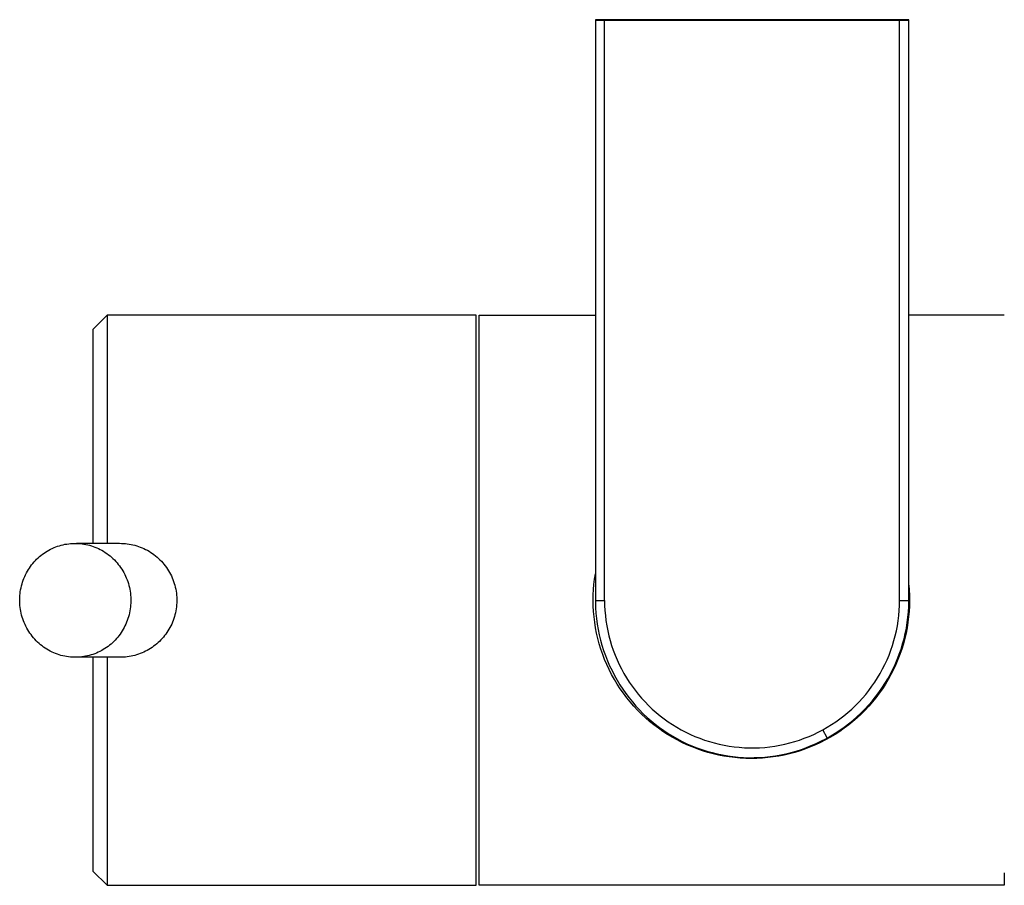
# Model space of a CAD drawing. Units: millimetres. Extents: x -343 to 192, y -997 to 1067.
# Drawn here: x 54 to 123, y -815 to -754 of the extents above; entities that cross this region are included whole.
import ezdxf

# ---------------------------------------------------------------- set-up
doc = ezdxf.new("R2010")
doc.units = ezdxf.units.MM
doc.header["$MEASUREMENT"] = 0
doc.layers.add('Default', color=7, linetype='Continuous', true_color=0x000000)

msp = doc.modelspace()

# ---------------------------------------------------------------- linework, layer by layer
at = {"layer": 'Default', "color": 7, "true_color": 0xffffff}
for p, q in [((115.96, -754.266), (93.968, -754.266)), ((93.968, -754.266), (93.968, -754.316)), ((94.612, -754.316), (93.968, -754.316)), ((93.968, -754.316), (93.968, -795.016)), ((115.315, -754.316), (94.612, -754.316)), ((94.612, -795.016), (94.612, -754.316)), ((115.315, -795.016), (115.315, -754.316)), ((115.96, -754.316), (115.315, -754.316)), ((115.959, -795.016), (115.96, -754.316)), ((115.96, -754.316), (115.96, -754.266)), ((59.71, -775.012), (58.71, -776.012)), ((85.61, -775.012), (59.71, -775.012)), ((59.71, -775.012), (59.71, -791.012)), ((85.61, -815.011), (85.61, -775.012)), ((85.81, -815.012), (85.81, -775.012)), ((85.81, -775.012), (93.968, -775.012)), ((122.665, -775.012), (115.96, -775.012)), ((58.71, -776.012), (58.71, -791.012)), ((56.354, -791.178), (56.483, -791.142)), ((56.483, -791.142), (56.613, -791.11)), ((56.613, -791.11), (56.744, -791.083)), ((56.744, -791.083), (56.876, -791.06)), ((56.876, -791.06), (57.009, -791.042)), ((57.009, -791.042), (57.142, -791.028)), ((57.142, -791.028), (57.276, -791.02)), ((57.276, -791.02), (57.41, -791.015)), ((57.41, -791.015), (57.544, -791.016)), ((57.544, -791.016), (57.678, -791.021)), ((57.556, -791.012), (60.578, -791.012)), ((57.678, -791.021), (57.811, -791.031)), ((57.811, -791.031), (57.944, -791.045)), ((57.944, -791.045), (58.077, -791.064)), ((58.077, -791.064), (58.209, -791.088)), ((58.209, -791.088), (58.34, -791.116)), ((58.34, -791.116), (58.469, -791.149)), ((58.469, -791.149), (58.598, -791.186)), ((60.578, -791.012), (60.713, -791.014)), ((60.713, -791.014), (60.848, -791.02)), ((60.848, -791.02), (60.983, -791.031)), ((60.983, -791.031), (61.117, -791.046)), ((61.117, -791.046), (61.251, -791.066)), ((61.251, -791.066), (61.384, -791.09)), ((61.384, -791.09), (61.516, -791.119)), ((61.516, -791.119), (61.647, -791.152)), ((61.647, -791.152), (61.777, -791.189)), ((54.955, -791.945), (55.058, -791.86)), ((55.058, -791.86), (55.164, -791.778)), ((55.164, -791.778), (55.273, -791.7)), ((55.273, -791.7), (55.384, -791.625)), ((55.384, -791.625), (55.498, -791.555)), ((55.498, -791.555), (55.614, -791.488)), ((55.614, -791.488), (55.733, -791.426)), ((55.733, -791.426), (55.854, -791.368)), ((55.854, -791.368), (55.976, -791.314)), ((55.976, -791.314), (56.101, -791.264)), ((56.101, -791.264), (56.227, -791.219)), ((56.227, -791.219), (56.354, -791.178)), ((58.598, -791.186), (58.725, -791.228)), ((58.725, -791.228), (58.851, -791.274)), ((58.851, -791.274), (58.975, -791.325)), ((58.975, -791.325), (59.097, -791.379)), ((59.097, -791.379), (59.218, -791.438)), ((59.218, -791.438), (59.336, -791.502)), ((59.336, -791.502), (59.455, -791.573)), ((59.455, -791.573), (59.571, -791.648)), ((59.571, -791.648), (59.685, -791.727)), ((59.685, -791.727), (59.796, -791.81)), ((59.796, -791.81), (59.905, -791.897)), ((61.777, -791.189), (61.906, -791.231)), ((61.906, -791.231), (62.033, -791.277)), ((62.033, -791.277), (62.159, -791.327)), ((62.159, -791.327), (62.283, -791.381)), ((62.283, -791.381), (62.405, -791.439)), ((62.405, -791.439), (62.525, -791.502)), ((62.525, -791.502), (62.645, -791.571)), ((62.645, -791.571), (62.763, -791.645)), ((62.763, -791.645), (62.879, -791.723)), ((62.879, -791.723), (62.992, -791.805)), ((62.992, -791.805), (63.102, -791.891)), ((54.325, -792.637), (54.405, -792.529)), ((54.405, -792.529), (54.488, -792.424)), ((54.488, -792.424), (54.574, -792.322)), ((54.574, -792.322), (54.665, -792.223)), ((54.665, -792.223), (54.758, -792.127)), ((54.758, -792.127), (54.855, -792.034)), ((54.855, -792.034), (54.955, -791.945)), ((59.905, -791.897), (60.01, -791.988)), ((60.01, -791.988), (60.112, -792.082)), ((60.112, -792.082), (60.211, -792.179)), ((60.211, -792.179), (60.306, -792.28)), ((60.306, -792.28), (60.398, -792.384)), ((60.398, -792.384), (60.486, -792.491)), ((60.486, -792.491), (60.57, -792.601)), ((63.102, -791.891), (63.208, -791.98)), ((63.208, -791.98), (63.312, -792.073)), ((63.312, -792.073), (63.412, -792.17)), ((63.412, -792.17), (63.509, -792.27)), ((63.509, -792.27), (63.603, -792.373)), ((63.603, -792.373), (63.693, -792.48)), ((63.693, -792.48), (63.779, -792.59)), ((53.924, -793.343), (53.983, -793.218)), ((53.983, -793.218), (54.047, -793.094)), ((54.047, -793.094), (54.11, -792.976)), ((54.11, -792.976), (54.178, -792.861)), ((54.178, -792.861), (54.25, -792.748)), ((54.25, -792.748), (54.325, -792.637)), ((60.57, -792.601), (60.651, -792.714)), ((60.651, -792.714), (60.728, -792.83)), ((60.728, -792.83), (60.801, -792.948)), ((60.801, -792.948), (60.869, -793.068)), ((60.869, -793.068), (60.934, -793.191)), ((60.934, -793.191), (60.994, -793.316)), ((63.779, -792.59), (63.861, -792.702)), ((63.861, -792.702), (63.939, -792.818)), ((63.939, -792.818), (64.013, -792.936)), ((64.013, -792.936), (64.083, -793.056)), ((64.083, -793.056), (64.149, -793.179)), ((64.149, -793.179), (64.211, -793.304)), ((93.911, -793.52), (93.968, -793.15)), ((53.695, -793.997), (53.732, -793.863)), ((53.732, -793.863), (53.773, -793.731)), ((53.773, -793.731), (53.819, -793.6)), ((53.819, -793.6), (53.869, -793.471)), ((53.869, -793.471), (53.924, -793.343)), ((60.994, -793.316), (61.05, -793.443)), ((61.05, -793.443), (61.102, -793.572)), ((61.102, -793.572), (61.149, -793.703)), ((61.149, -793.703), (61.192, -793.835)), ((61.192, -793.835), (61.23, -793.968)), ((64.211, -793.304), (64.268, -793.431)), ((64.268, -793.431), (64.321, -793.56)), ((64.321, -793.56), (64.369, -793.691)), ((64.369, -793.691), (64.413, -793.823)), ((64.413, -793.823), (64.452, -793.957)), ((93.836, -794.264), (93.867, -793.892)), ((93.867, -793.892), (93.911, -793.52)), ((53.58, -794.68), (53.594, -794.542)), ((53.594, -794.542), (53.612, -794.405)), ((53.612, -794.405), (53.635, -794.268)), ((53.635, -794.268), (53.662, -794.132)), ((53.662, -794.132), (53.695, -793.997)), ((61.23, -793.968), (61.263, -794.103)), ((61.263, -794.103), (61.292, -794.238)), ((61.292, -794.238), (61.317, -794.375)), ((61.317, -794.375), (61.336, -794.512)), ((61.336, -794.512), (61.351, -794.65)), ((64.452, -793.957), (64.486, -794.092)), ((64.486, -794.092), (64.516, -794.228)), ((64.516, -794.228), (64.541, -794.365)), ((64.541, -794.365), (64.561, -794.503)), ((64.561, -794.503), (64.576, -794.642)), ((93.817, -794.638), (93.836, -794.264)), ((115.96, -793.948), (115.988, -794.302)), ((115.988, -794.302), (116.005, -794.657)), ((53.567, -794.958), (53.571, -794.819)), ((53.568, -795.096), (53.567, -794.958)), ((53.573, -795.235), (53.568, -795.096)), ((53.571, -794.819), (53.58, -794.68)), ((53.583, -795.373), (53.573, -795.235)), ((61.351, -794.65), (61.361, -794.789)), ((61.363, -795.205), (61.354, -795.343)), ((61.361, -794.789), (61.367, -794.927)), ((61.367, -795.066), (61.363, -795.205)), ((61.367, -794.927), (61.367, -795.066)), ((64.576, -794.642), (64.587, -794.781)), ((64.589, -795.199), (64.581, -795.338)), ((64.587, -794.781), (64.592, -794.92)), ((64.593, -795.059), (64.589, -795.199)), ((64.592, -794.92), (64.593, -795.059)), ((93.81, -795.012), (93.817, -794.638)), ((93.817, -795.399), (93.81, -795.012)), ((93.968, -794.767), (93.966, -795.15)), ((93.966, -795.15), (93.977, -795.533)), ((93.968, -795.016), (94.612, -795.016)), ((94.612, -795.016), (94.618, -795.373)), ((115.309, -795.373), (115.315, -795.016)), ((115.315, -795.016), (115.959, -795.016)), ((115.957, -795.437), (115.965, -795.055)), ((115.965, -795.055), (115.96, -794.673)), ((116.011, -795.012), (116.004, -795.399)), ((116.005, -794.657), (116.011, -795.012)), ((53.598, -795.511), (53.583, -795.373)), ((53.618, -795.649), (53.598, -795.511)), ((53.642, -795.785), (53.618, -795.649)), ((53.671, -795.921), (53.642, -795.785)), ((53.704, -796.056), (53.671, -795.921)), ((61.272, -795.892), (61.24, -796.027)), ((61.3, -795.756), (61.272, -795.892)), ((61.323, -795.619), (61.3, -795.756)), ((61.341, -795.481), (61.323, -795.619)), ((61.354, -795.343), (61.341, -795.481)), ((64.498, -795.888), (64.465, -796.024)), ((64.526, -795.752), (64.498, -795.888)), ((64.549, -795.614), (64.526, -795.752)), ((64.567, -795.476), (64.549, -795.614)), ((64.581, -795.338), (64.567, -795.476)), ((93.837, -795.786), (93.817, -795.399)), ((93.871, -796.172), (93.837, -795.786)), ((93.977, -795.533), (94.002, -795.915)), ((94.002, -795.915), (94.04, -796.296)), ((94.618, -795.373), (94.636, -795.73)), ((94.636, -795.73), (94.667, -796.086)), ((115.26, -796.087), (115.291, -795.73)), ((115.291, -795.73), (115.309, -795.373)), ((115.9, -796.2), (115.935, -795.819)), ((115.935, -795.819), (115.957, -795.437)), ((115.984, -795.786), (115.95, -796.172)), ((116.004, -795.399), (115.984, -795.786)), ((53.743, -796.189), (53.704, -796.056)), ((53.785, -796.321), (53.743, -796.189)), ((53.832, -796.452), (53.785, -796.321)), ((53.884, -796.58), (53.832, -796.452)), ((53.94, -796.707), (53.884, -796.58)), ((61.01, -796.681), (60.951, -796.806)), ((61.065, -796.553), (61.01, -796.681)), ((61.115, -796.424), (61.065, -796.553)), ((61.161, -796.293), (61.115, -796.424)), ((61.203, -796.16), (61.161, -796.293)), ((61.24, -796.027), (61.203, -796.16)), ((64.233, -796.68), (64.173, -796.806)), ((64.288, -796.552), (64.233, -796.68)), ((64.339, -796.422), (64.288, -796.552)), ((64.386, -796.291), (64.339, -796.422)), ((64.428, -796.158), (64.386, -796.291)), ((64.465, -796.024), (64.428, -796.158)), ((93.918, -796.557), (93.871, -796.172)), ((93.979, -796.939), (93.918, -796.557)), ((94.04, -796.296), (94.091, -796.676)), ((94.091, -796.676), (94.156, -797.053)), ((94.667, -796.086), (94.71, -796.44)), ((94.71, -796.44), (94.765, -796.793)), ((115.161, -796.795), (115.217, -796.442)), ((115.217, -796.442), (115.26, -796.087)), ((115.791, -796.957), (115.853, -796.58)), ((115.903, -796.557), (115.842, -796.939)), ((115.853, -796.58), (115.9, -796.2)), ((115.95, -796.172), (115.903, -796.557)), ((54, -796.832), (53.94, -796.707)), ((54.065, -796.955), (54, -796.832)), ((54.134, -797.076), (54.065, -796.955)), ((54.206, -797.194), (54.134, -797.076)), ((54.283, -797.309), (54.206, -797.194)), ((54.364, -797.422), (54.283, -797.309)), ((60.609, -797.387), (60.53, -797.495)), ((60.685, -797.276), (60.609, -797.387)), ((60.756, -797.163), (60.685, -797.276)), ((60.824, -797.047), (60.756, -797.163)), ((60.888, -796.93), (60.824, -797.047)), ((60.951, -796.806), (60.888, -796.93)), ((63.821, -797.384), (63.74, -797.492)), ((63.899, -797.274), (63.821, -797.384)), ((63.973, -797.162), (63.899, -797.274)), ((64.043, -797.047), (63.973, -797.162)), ((64.109, -796.93), (64.043, -797.047)), ((64.173, -796.806), (64.109, -796.93)), ((94.053, -797.32), (93.979, -796.939)), ((94.14, -797.697), (94.053, -797.32)), ((94.156, -797.053), (94.233, -797.428)), ((94.765, -796.793), (94.833, -797.144)), ((94.833, -797.144), (94.912, -797.493)), ((115.014, -797.495), (115.094, -797.146)), ((115.094, -797.146), (115.161, -796.795)), ((115.63, -797.705), (115.717, -797.332)), ((115.768, -797.32), (115.681, -797.697)), ((115.717, -797.332), (115.791, -796.957)), ((115.842, -796.939), (115.768, -797.32)), ((54.448, -797.532), (54.364, -797.422)), ((54.537, -797.64), (54.448, -797.532)), ((54.628, -797.744), (54.537, -797.64)), ((54.724, -797.844), (54.628, -797.744)), ((54.823, -797.942), (54.724, -797.844)), ((54.925, -798.036), (54.823, -797.942)), ((55.03, -798.126), (54.925, -798.036)), ((59.979, -798.078), (59.876, -798.164)), ((60.079, -797.989), (59.979, -798.078)), ((60.176, -797.897), (60.079, -797.989)), ((60.27, -797.801), (60.176, -797.897)), ((60.36, -797.702), (60.27, -797.801)), ((60.447, -797.6), (60.36, -797.702)), ((60.53, -797.495), (60.447, -797.6)), ((63.181, -798.072), (63.076, -798.157)), ((63.282, -797.983), (63.181, -798.072)), ((63.38, -797.891), (63.282, -797.983)), ((63.475, -797.796), (63.38, -797.891)), ((63.567, -797.698), (63.475, -797.796)), ((63.655, -797.596), (63.567, -797.698)), ((63.74, -797.492), (63.655, -797.596)), ((94.24, -798.071), (94.14, -797.697)), ((94.233, -797.428), (94.324, -797.8)), ((94.354, -798.442), (94.24, -798.071)), ((94.324, -797.8), (94.428, -798.169)), ((94.912, -797.493), (95.004, -797.838)), ((95.004, -797.838), (95.107, -798.18)), ((114.819, -798.182), (114.923, -797.84)), ((114.923, -797.84), (115.014, -797.495)), ((115.417, -798.439), (115.53, -798.074)), ((115.581, -798.071), (115.467, -798.442)), ((115.53, -798.074), (115.63, -797.705)), ((115.681, -797.697), (115.581, -798.071)), ((55.138, -798.213), (55.03, -798.126)), ((55.249, -798.296), (55.138, -798.213)), ((55.363, -798.376), (55.249, -798.296)), ((55.48, -798.451), (55.363, -798.376)), ((55.599, -798.522), (55.48, -798.451)), ((55.717, -798.585), (55.599, -798.522)), ((55.837, -798.644), (55.717, -798.585)), ((55.959, -798.699), (55.837, -798.644)), ((56.083, -798.75), (55.959, -798.699)), ((56.209, -798.796), (56.083, -798.75)), ((58.834, -798.759), (58.708, -798.804)), ((58.958, -798.71), (58.834, -798.759)), ((59.081, -798.656), (58.958, -798.71)), ((59.201, -798.598), (59.081, -798.656)), ((59.32, -798.535), (59.201, -798.598)), ((59.436, -798.469), (59.32, -798.535)), ((59.55, -798.398), (59.436, -798.469)), ((59.662, -798.324), (59.55, -798.398)), ((59.77, -798.246), (59.662, -798.324)), ((59.876, -798.164), (59.77, -798.246)), ((62.027, -798.752), (61.9, -798.798)), ((62.152, -798.702), (62.027, -798.752)), ((62.275, -798.648), (62.152, -798.702)), ((62.396, -798.59), (62.275, -798.648)), ((62.516, -798.528), (62.396, -798.59)), ((62.633, -798.461), (62.516, -798.528)), ((62.747, -798.391), (62.633, -798.461)), ((62.86, -798.317), (62.747, -798.391)), ((62.969, -798.239), (62.86, -798.317)), ((63.076, -798.157), (62.969, -798.239)), ((94.48, -798.808), (94.354, -798.442)), ((94.428, -798.169), (94.544, -798.534)), ((94.544, -798.534), (94.673, -798.894)), ((95.107, -798.18), (95.222, -798.518)), ((95.222, -798.518), (95.349, -798.852)), ((114.577, -798.855), (114.704, -798.521)), ((114.704, -798.521), (114.819, -798.182)), ((115.292, -798.801), (115.417, -798.439)), ((115.467, -798.442), (115.341, -798.808)), ((56.336, -798.837), (56.209, -798.796)), ((56.465, -798.875), (56.336, -798.837)), ((56.595, -798.908), (56.465, -798.875)), ((56.726, -798.936), (56.595, -798.908)), ((56.858, -798.959), (56.726, -798.936)), ((56.99, -798.979), (56.858, -798.959)), ((57.123, -798.993), (56.99, -798.979)), ((57.257, -799.003), (57.123, -798.993)), ((57.391, -799.008), (57.257, -799.003)), ((57.525, -799.008), (57.391, -799.008)), ((60.578, -799.012), (57.477, -799.012)), ((57.658, -799.004), (57.525, -799.008)), ((57.792, -798.995), (57.658, -799.004)), ((57.925, -798.982), (57.792, -798.995)), ((58.058, -798.964), (57.925, -798.982)), ((58.19, -798.941), (58.058, -798.964)), ((58.321, -798.914), (58.19, -798.941)), ((58.451, -798.882), (58.321, -798.914)), ((58.58, -798.845), (58.451, -798.882)), ((58.708, -798.804), (58.58, -798.845)), ((58.71, -799.012), (58.71, -814.011)), ((59.71, -799.012), (59.71, -815.012)), ((60.713, -799.011), (60.578, -799.012)), ((60.847, -799.005), (60.713, -799.011)), ((60.981, -798.995), (60.847, -799.005)), ((61.115, -798.98), (60.981, -798.995)), ((61.248, -798.961), (61.115, -798.98)), ((61.381, -798.937), (61.248, -798.961)), ((61.512, -798.909), (61.381, -798.937)), ((61.643, -798.877), (61.512, -798.909)), ((61.772, -798.84), (61.643, -798.877)), ((61.9, -798.798), (61.772, -798.84)), ((94.619, -799.17), (94.48, -798.808)), ((94.77, -799.527), (94.619, -799.17)), ((94.673, -798.894), (94.814, -799.25)), ((94.814, -799.25), (94.968, -799.601)), ((95.349, -798.852), (95.487, -799.182)), ((95.487, -799.182), (95.636, -799.506)), ((114.289, -799.51), (114.439, -799.185)), ((114.439, -799.185), (114.577, -798.855)), ((115.003, -799.509), (115.154, -799.157)), ((115.202, -799.17), (115.051, -799.527)), ((115.154, -799.157), (115.292, -798.801)), ((115.341, -798.808), (115.202, -799.17)), ((94.934, -799.878), (94.77, -799.527)), ((95.11, -800.223), (94.934, -799.878)), ((94.968, -799.601), (95.134, -799.946)), ((95.134, -799.946), (95.311, -800.286)), ((95.636, -799.506), (95.797, -799.825)), ((95.797, -799.825), (95.968, -800.139)), ((95.968, -800.139), (96.15, -800.446)), ((113.774, -800.45), (113.957, -800.143)), ((113.957, -800.143), (114.128, -799.829)), ((114.128, -799.829), (114.289, -799.51)), ((114.667, -800.196), (114.841, -799.855)), ((114.887, -799.878), (114.711, -800.223)), ((114.841, -799.855), (115.003, -799.509)), ((115.051, -799.527), (114.887, -799.878)), ((95.298, -800.562), (95.11, -800.223)), ((95.497, -800.894), (95.298, -800.562)), ((95.311, -800.286), (95.493, -800.613)), ((95.493, -800.613), (95.685, -800.934)), ((96.15, -800.446), (96.343, -800.747)), ((96.343, -800.747), (96.546, -801.041)), ((113.378, -801.045), (113.581, -800.751)), ((113.581, -800.751), (113.774, -800.45)), ((114.283, -800.858), (114.481, -800.53)), ((114.523, -800.562), (114.324, -800.894)), ((114.481, -800.53), (114.667, -800.196)), ((114.711, -800.223), (114.523, -800.562)), ((95.708, -801.219), (95.497, -800.894)), ((95.685, -800.934), (95.888, -801.248)), ((95.93, -801.536), (95.708, -801.219)), ((95.888, -801.248), (96.102, -801.555)), ((96.546, -801.041), (96.759, -801.328)), ((96.759, -801.328), (96.981, -801.607)), ((112.942, -801.612), (113.165, -801.332)), ((113.165, -801.332), (113.378, -801.045)), ((113.624, -801.796), (113.854, -801.491)), ((113.854, -801.491), (114.074, -801.178)), ((114.113, -801.219), (113.891, -801.536)), ((114.074, -801.178), (114.283, -800.858)), ((114.324, -800.894), (114.113, -801.219)), ((96.164, -801.846), (95.93, -801.536)), ((96.102, -801.555), (96.327, -801.854)), ((96.407, -802.147), (96.164, -801.846)), ((96.327, -801.854), (96.561, -802.145)), ((96.662, -802.439), (96.407, -802.147)), ((96.561, -802.145), (96.806, -802.429)), ((96.981, -801.607), (97.214, -801.879)), ((97.214, -801.879), (97.455, -802.142)), ((97.455, -802.142), (97.705, -802.397)), ((112.217, -802.402), (112.468, -802.147)), ((112.468, -802.147), (112.709, -801.883)), ((112.709, -801.883), (112.942, -801.612)), ((113.131, -802.381), (113.383, -802.093)), ((113.414, -802.147), (113.159, -802.439)), ((113.383, -802.093), (113.624, -801.796)), ((113.657, -801.846), (113.414, -802.147)), ((113.891, -801.536), (113.657, -801.846)), ((96.926, -802.723), (96.662, -802.439)), ((96.806, -802.429), (97.06, -802.703)), ((97.2, -802.996), (96.926, -802.723)), ((97.06, -802.703), (97.323, -802.969)), ((97.705, -802.397), (97.964, -802.643)), ((97.964, -802.643), (98.232, -802.88)), ((98.232, -802.88), (98.507, -803.108)), ((111.414, -803.112), (111.69, -802.885)), ((111.69, -802.885), (111.957, -802.648)), ((111.957, -802.648), (112.217, -802.402)), ((112.599, -802.931), (112.87, -802.661)), ((112.895, -802.723), (112.621, -802.996)), ((112.87, -802.661), (113.131, -802.381)), ((113.159, -802.439), (112.895, -802.723)), ((97.483, -803.261), (97.2, -802.996)), ((97.323, -802.969), (97.596, -803.225)), ((97.776, -803.515), (97.483, -803.261)), ((97.596, -803.225), (97.877, -803.472)), ((98.077, -803.759), (97.776, -803.515)), ((97.877, -803.472), (98.166, -803.71)), ((98.507, -803.108), (98.79, -803.326)), ((98.79, -803.326), (99.081, -803.534)), ((99.081, -803.534), (99.378, -803.732)), ((110.542, -803.736), (110.84, -803.538)), ((110.84, -803.538), (111.13, -803.33)), ((111.13, -803.33), (111.414, -803.112)), ((111.733, -803.683), (112.031, -803.442)), ((112.045, -803.515), (111.744, -803.759)), ((112.031, -803.442), (112.319, -803.192)), ((112.338, -803.261), (112.045, -803.515)), ((112.319, -803.192), (112.599, -802.931)), ((112.621, -802.996), (112.338, -803.261)), ((98.386, -803.992), (98.077, -803.759)), ((98.166, -803.71), (98.463, -803.937)), ((98.703, -804.214), (98.386, -803.992)), ((98.463, -803.937), (98.768, -804.153)), ((99.028, -804.425), (98.703, -804.214)), ((98.768, -804.153), (99.081, -804.359)), ((99.378, -803.732), (99.682, -803.919)), ((99.682, -803.919), (99.993, -804.096)), ((99.993, -804.096), (100.309, -804.262)), ((100.309, -804.262), (100.631, -804.417)), ((109.288, -804.421), (109.61, -804.266)), ((109.61, -804.266), (109.927, -804.1)), ((109.927, -804.1), (110.237, -803.924)), ((110.235, -804.666), (109.927, -804.1)), ((110.237, -803.924), (110.542, -803.736)), ((111.118, -804.214), (110.793, -804.425)), ((110.794, -804.341), (111.114, -804.132)), ((111.114, -804.132), (111.428, -803.913)), ((111.435, -803.992), (111.118, -804.214)), ((111.428, -803.913), (111.733, -803.683)), ((111.744, -803.759), (111.435, -803.992)), ((99.361, -804.625), (99.028, -804.425)), ((99.081, -804.359), (99.4, -804.555)), ((99.699, -804.813), (99.361, -804.625)), ((99.4, -804.555), (99.726, -804.739)), ((100.045, -804.988), (99.699, -804.813)), ((99.726, -804.739), (100.057, -804.912)), ((100.396, -805.152), (100.045, -804.988)), ((100.057, -804.912), (100.395, -805.073)), ((100.631, -804.417), (100.958, -804.561)), ((100.958, -804.561), (101.289, -804.694)), ((101.289, -804.694), (101.626, -804.815)), ((101.626, -804.815), (101.966, -804.924)), ((101.966, -804.924), (102.309, -805.022)), ((107.609, -805.024), (107.953, -804.927)), ((107.953, -804.927), (108.293, -804.818)), ((108.293, -804.818), (108.629, -804.697)), ((108.629, -804.697), (108.961, -804.565)), ((108.961, -804.565), (109.288, -804.421)), ((109.776, -804.988), (109.425, -805.152)), ((109.463, -805.059), (109.8, -804.897)), ((110.122, -804.813), (109.776, -804.988)), ((109.8, -804.897), (110.131, -804.723)), ((110.461, -804.625), (110.122, -804.813)), ((110.131, -804.723), (110.466, -804.538)), ((110.239, -804.665), (110.345, -804.606)), ((110.363, -804.596), (110.433, -804.556)), ((110.793, -804.425), (110.461, -804.625)), ((110.466, -804.538), (110.794, -804.341)), ((110.487, -804.525), (110.558, -804.484)), ((110.664, -804.421), (110.734, -804.377)), ((100.395, -805.073), (100.738, -805.222)), ((100.752, -805.304), (100.396, -805.152)), ((100.738, -805.222), (101.086, -805.36)), ((101.114, -805.442), (100.752, -805.304)), ((101.086, -805.36), (101.438, -805.486)), ((101.48, -805.569), (101.114, -805.442)), ((101.438, -805.486), (101.795, -805.599)), ((101.851, -805.682), (101.48, -805.569)), ((101.795, -805.599), (102.155, -805.7)), ((102.309, -805.022), (102.656, -805.107)), ((102.656, -805.107), (103.006, -805.181)), ((103.006, -805.181), (103.358, -805.242)), ((103.358, -805.242), (103.712, -805.292)), ((103.712, -805.292), (104.067, -805.329)), ((104.067, -805.329), (104.423, -805.354)), ((104.423, -805.354), (104.78, -805.366)), ((104.78, -805.366), (105.138, -805.366)), ((105.138, -805.366), (105.495, -805.354)), ((105.495, -805.354), (105.851, -805.33)), ((105.851, -805.33), (106.206, -805.293)), ((106.206, -805.293), (106.56, -805.244)), ((106.56, -805.244), (106.912, -805.183)), ((106.912, -805.183), (107.262, -805.109)), ((107.262, -805.109), (107.609, -805.024)), ((107.705, -805.692), (108.065, -805.59)), ((108.341, -805.569), (107.97, -805.682)), ((108.065, -805.59), (108.421, -805.475)), ((108.707, -805.442), (108.341, -805.569)), ((108.421, -805.475), (108.773, -805.349)), ((109.069, -805.304), (108.707, -805.442)), ((108.773, -805.349), (109.12, -805.21)), ((109.425, -805.152), (109.069, -805.304)), ((109.12, -805.21), (109.463, -805.059)), ((102.225, -805.782), (101.851, -805.682)), ((102.155, -805.7), (102.518, -805.789)), ((102.603, -805.869), (102.225, -805.782)), ((102.518, -805.789), (102.885, -805.865)), ((102.983, -805.943), (102.603, -805.869)), ((102.885, -805.865), (103.253, -805.929)), ((103.366, -806.004), (102.983, -805.943)), ((103.253, -805.929), (103.624, -805.98)), ((103.75, -806.051), (103.366, -806.004)), ((103.624, -805.98), (103.996, -806.018)), ((104.136, -806.085), (103.75, -806.051)), ((103.996, -806.018), (104.369, -806.043)), ((104.523, -806.105), (104.136, -806.085)), ((104.369, -806.043), (104.743, -806.055)), ((104.911, -806.112), (104.523, -806.105)), ((104.743, -806.055), (105.117, -806.054)), ((105.298, -806.105), (104.911, -806.112)), ((105.117, -806.054), (105.491, -806.041)), ((105.685, -806.085), (105.298, -806.105)), ((105.491, -806.041), (105.865, -806.015)), ((106.071, -806.051), (105.685, -806.085)), ((105.865, -806.015), (106.237, -805.976)), ((106.455, -806.004), (106.071, -806.051)), ((106.237, -805.976), (106.607, -805.924)), ((106.838, -805.943), (106.455, -806.004)), ((106.607, -805.924), (106.976, -805.859)), ((107.218, -805.869), (106.838, -805.943)), ((106.976, -805.859), (107.342, -805.782)), ((107.596, -805.782), (107.218, -805.869)), ((107.342, -805.782), (107.705, -805.692)), ((107.97, -805.682), (107.596, -805.782)), ((58.71, -814.011), (59.71, -815.011)), ((122.665, -814.136), (122.665, -815.012)), ((59.71, -815.012), (85.61, -815.011)), ((122.665, -815.012), (85.81, -815.012))]:
    msp.add_line(p, q, dxfattribs=at)

doc.saveas('drawing.dxf')
